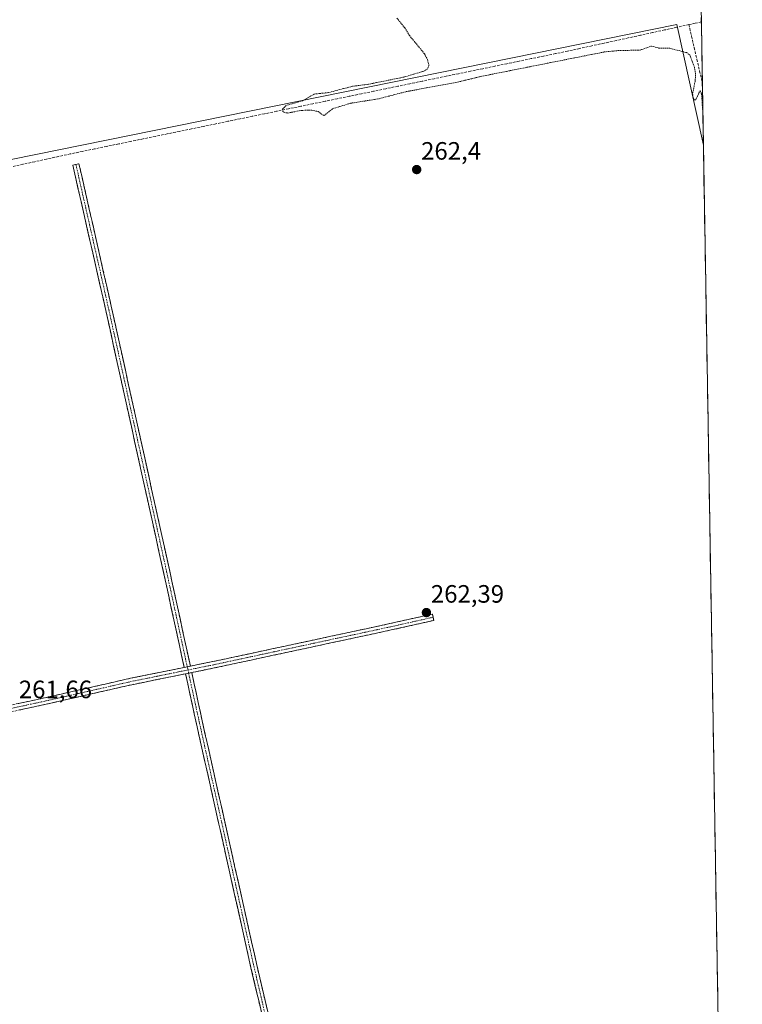
# Model space of a CAD drawing. Units: metres. Extents: x 615335 to 618817, y 4664606 to 4666977.
# Drawn here: x 618515 to 618803, y 4666105 to 4666497 of the extents above; entities that cross this region are included whole.
import ezdxf
from ezdxf.enums import TextEntityAlignment as Align

# ---------------------------------------------------------------- set-up
doc = ezdxf.new("R2010")
doc.units = ezdxf.units.M
doc.header["$MEASUREMENT"] = 0
for name, pattern in [('TRAZO_Y_PUNTO', [1, 0.5, -0.25, 0, -0.25]), ('TRAZOS', [0.75, 0.5, -0.25]), ('TRAZOSX2', [1.5, 1, -0.5])]:
    doc.linetypes.add(name, pattern=pattern)
for name, color, linetype, lineweight in [('Camino', 19, 'TRAZOSX2', 0), ('Camino Cxs', 19, 'Continuous', 0), ('Camino eje', 19, 'TRAZO_Y_PUNTO', 0), ('Carátula', 7, 'Continuous', 5), ('Corriente artificial lineal', 5, 'TRAZOSX2', 13), ('Cultivos herbáceos CxS', 92, 'Continuous', 0), ('Curva de nivel auxiliar', 36, 'TRAZOS', 0), ('Municipio CxS', 142, 'Continuous', 0), ('Punto de cota en terreno', 7, 'Continuous', 0), ('Rótulo de punto de cota en terreno', 19, 'Continuous', 0)]:
    doc.layers.add(name, color=color, linetype=linetype, lineweight=lineweight)
doc.styles.add('Arial', font='txt', dxfattribs={"height": 0.2})

# ---------------------------------------------------------------- blocks, each defined once
blk = doc.blocks.new('*U150')
at = {"layer": 'Cultivos herbáceos CxS', "color": 92, "linetype": 'Continuous', "lineweight": 0}
blk.add_polyline3d([(617447.87, 4666954.65, 259.77), (617905.65, 4666962.25, 261.18), (617956.16, 4666736.77, 261.37), (618305.42, 4666806.62, 262.8), (618275.76, 4666968.39, 261.98), (618679.65, 4666975.09, 264.6), (618697.2, 4666895.01, 264.66), (618607.24, 4666855.32, 263.58), (618784.11, 4666630.37, 263.37), (618787.19, 4666447.39, 262.47), (618776.57, 4666495.49, 263.23), (618398.22, 4666418.76, 261.03), (618472.3, 4666021.88, 261.76), (617797.61, 4665863.13, 260), (617879.63, 4665468.9, 260.21)], dxfattribs=at)
blk = doc.blocks.new('*U155')
at = {"layer": 'Cultivos herbáceos CxS', "color": 92, "linetype": 'Continuous', "lineweight": 0}
blk.add_polyline3d([(617879.63, 4665468.9, 260.21), (617797.61, 4665863.13, 260), (618472.3, 4666021.88, 261.76), (618398.22, 4666418.76, 261.03), (618776.57, 4666495.49, 263.23), (618787.19, 4666447.39, 262.47), (618802.67, 4665527.47, 262.97)], dxfattribs=at)
blk = doc.blocks.new('*U160')
at = {"layer": 'Cultivos herbáceos CxS', "color": 92, "linetype": 'Continuous', "lineweight": 0}
blk.add_polyline3d([(618787.19, 4666447.39, 262.47), (618776.57, 4666495.49, 263.23), (618398.22, 4666418.76, 261.03), (618472.3, 4666021.88, 261.76), (617797.61, 4665863.13, 260), (617879.63, 4665468.9, 260.21), (617789.68, 4665453.03, 260.64), (617699.72, 4665844.61, 259.87), (617742.05, 4665855.19, 259.57), (617654.74, 4666254.72, 260.33), (617534.48, 4666226.72, 259.96)], dxfattribs=at)
blk = doc.blocks.new('*U163')
at = {"layer": 'Cultivos herbáceos CxS', "color": 92, "linetype": 'Continuous', "lineweight": 0}
blk.add_polyline3d([(618787.19, 4666447.39, 262.47), (618776.57, 4666495.49, 263.23), (618398.22, 4666418.76, 261.03), (618472.3, 4666021.88, 261.76), (617797.61, 4665863.13, 260), (617879.63, 4665468.9, 260.21), (617789.68, 4665453.03, 260.64), (617699.72, 4665844.61, 259.87), (617742.05, 4665855.19, 259.57), (617654.74, 4666254.72, 260.33), (617534.48, 4666226.72, 259.96)], dxfattribs=at)
blk = doc.blocks.new('*U170')
at = {"layer": 'Curva de nivel auxiliar', "color": 36, "linetype": 'TRAZOS', "lineweight": 0}
for points in [[(618665.18, 4666498.06, 262.5), (618668.27, 4666494.13, 262.5), (618670.09, 4666491.21, 262.5), (618676.14, 4666483.83, 262.5), (618677.34, 4666481.49, 262.5), (618677.9, 4666479.21, 262.5), (618677.37, 4666477.87, 262.5), (618675.9, 4666476.93, 262.5), (618668.02, 4666474.55, 262.5), (618653.84, 4666471.69, 262.5), (618647.49, 4666470.89, 262.5), (618637.89, 4666468.36, 262.5), (618632.26, 4666467.78, 262.5), (618627.61, 4666465.12, 262.5), (618621.04, 4666463.2, 262.5), (618619.63, 4666461.71, 262.5), (618619.77, 4666460.84, 262.5), (618620.34, 4666460.42, 262.5), (618621.79, 4666460.24, 262.5), (618627.17, 4666461.29, 262.5), (618631.33, 4666461.37, 262.5), (618633.79, 4666460.79, 262.5), (618636.17, 4666459.22, 262.5), (618639.62, 4666461.98, 262.5), (618646.67, 4666464.11, 262.5), (618658.06, 4666465.93, 262.5), (618668.89, 4666468.77, 262.5), (618688.63, 4666472.37, 262.5), (618698.55, 4666474.79, 262.5), (618747.72, 4666484.55, 262.5), (618753.03, 4666485.09, 262.5), (618762.03, 4666485.3, 262.5), (618766.47, 4666486.88, 262.5), (618769.61, 4666486.03, 262.5), (618773.85, 4666486.01, 262.5), (618780.48, 4666484.31, 262.5), (618781.75, 4666483.39, 262.5), (618783.6, 4666478.5, 262.5), (618784.03, 4666476.12, 262.5), (618783.95, 4666473.11, 262.5), (618782.89, 4666467.98, 262.5), (618783.05, 4666466.28, 262.5), (618783.66, 4666465.43, 262.5), (618784.16, 4666465.51, 262.5), (618785.85, 4666469.15, 262.5), (618786.45, 4666467.82, 262.5), (618786.92, 4666461, 262.5), (618786.96, 4666460.84, 262.5)], [(618787.11, 4666451.92, 262.5), (618787.03, 4666451.41, 262.5), (618787.07, 4666448.23, 262.5), (618787.18, 4666448.02, 262.5)]]:
    blk.add_polyline3d(points, dxfattribs=at)
blk = doc.blocks.new('5PATER')
at = {"layer": 'Carátula', "linetype": 'Continuous', "lineweight": 5}
h = blk.add_hatch(color=250, dxfattribs=at)
edge = h.paths.add_edge_path()
edge.add_ellipse((0, 0.01), major_axis=(-1.33, -1.34), ratio=0.999422, start_angle=0, end_angle=360)

msp = doc.modelspace()

# ---------------------------------------------------------------- linework, layer by layer
at = {"layer": 'Camino', "color": 19, "linetype": 'TRAZOSX2', "lineweight": 0}
for points in [[(618580.49, 4666239.44), (618572.28, 4666277.27), (618549.26, 4666381.64), (618536.16, 4666439.45), (618537.38, 4666439.72)], [(618537.38, 4666439.72), (618538.6, 4666440), (618551.7, 4666382.18), (618574.72, 4666277.8), (618582.94, 4666239.94)], [(618582.94, 4666239.94), (618591.87, 4666241.75), (618662.35, 4666256.88), (618679.27, 4666260.69), (618679.33, 4666260.7), (618679.56, 4666259.42)], [(618679.56, 4666259.42), (618679.84, 4666258.16), (618662.9, 4666254.34), (618592.41, 4666239.21), (618583.49, 4666237.39)], [(618450.87, 4666211.46), (618472.6, 4666216.03), (618523.7, 4666227.04), (618559.07, 4666235.09), (618580.49, 4666239.44)], [(618581.04, 4666236.9), (618559.61, 4666232.54), (618524.26, 4666224.5), (618473.14, 4666213.49), (618451.44, 4666208.92)], [(618620.54, 4666059.69), (618620.02, 4666064.17), (618616.66, 4666078.98), (618607.07, 4666119.83), (618585.37, 4666216.94), (618581.04, 4666236.9)], [(618583.49, 4666237.39), (618587.81, 4666217.48), (618609.51, 4666120.38), (618619.1, 4666079.54), (618622.49, 4666064.59), (618623, 4666060.22)]]:
    msp.add_lwpolyline(points, dxfattribs=at)
at = {"layer": 'Camino Cxs', "color": 19, "linetype": 'Continuous', "lineweight": 0}
for points in [[(618582.94, 4666239.94), (618580.49, 4666239.44)], [(618582.94, 4666239.94), (618580.49, 4666239.44)], [(618583.49, 4666237.39), (618581.04, 4666236.9)], [(618583.49, 4666237.39), (618581.04, 4666236.9)]]:
    msp.add_lwpolyline(points, dxfattribs=at)
msp.add_polyline3d([(618582.94, 4666239.94, 261.96), (618582.5, 4666239.85, 261.96), (618580.49, 4666239.44, 261.96), (618579.46, 4666244.17, 261.78), (618578.43, 4666248.89, 261.7), (618577.41, 4666253.62, 261.67), (618576.38, 4666258.35, 261.67), (618575.35, 4666263.08, 261.86), (618574.33, 4666267.81, 261.8), (618573.3, 4666272.54, 261.7), (618572.28, 4666277.27, 261.65), (618571.23, 4666282.01, 261.82), (618570.18, 4666286.75, 261.81), (618569.14, 4666291.5, 261.76), (618568.09, 4666296.24, 261.69), (618567.04, 4666300.99, 261.67), (618566, 4666305.73, 261.79), (618564.95, 4666310.47, 261.87), (618563.91, 4666315.22, 261.8), (618562.86, 4666319.96, 261.7), (618561.81, 4666324.71, 261.77), (618560.77, 4666329.45, 261.83), (618559.72, 4666334.2, 261.75), (618558.67, 4666338.94, 261.74), (618557.63, 4666343.68, 261.74), (618556.58, 4666348.43, 261.68), (618555.54, 4666353.17, 261.85), (618554.49, 4666357.92, 261.86), (618553.44, 4666362.66, 261.72), (618552.4, 4666367.41, 261.71), (618551.35, 4666372.15, 261.84), (618550.3, 4666376.89, 261.83), (618549.26, 4666381.64, 261.76), (618548.17, 4666386.46, 261.72), (618547.07, 4666391.27, 261.7), (618545.98, 4666396.09, 261.72), (618544.89, 4666400.91, 261.79), (618543.8, 4666405.72, 261.76), (618542.71, 4666410.54, 261.69), (618541.62, 4666415.36, 261.71), (618540.53, 4666420.18, 261.81), (618539.44, 4666424.99, 261.76), (618538.34, 4666429.81, 261.75), (618537.25, 4666434.63, 261.81), (618536.16, 4666439.45, 261.95), (618538.6, 4666440, 262), (618539.69, 4666435.18, 261.89), (618540.78, 4666430.36, 261.91), (618541.87, 4666425.54, 261.91), (618542.97, 4666420.73, 261.89), (618544.06, 4666415.91, 261.84), (618545.15, 4666411.09, 261.85), (618546.24, 4666406.27, 261.95), (618547.33, 4666401.45, 261.92), (618548.42, 4666396.64, 261.82), (618549.51, 4666391.82, 261.83), (618550.61, 4666387, 261.86), (618551.7, 4666382.18, 261.91), (618552.74, 4666377.44, 261.91), (618553.79, 4666372.69, 261.9), (618554.84, 4666367.95, 261.85), (618555.88, 4666363.2, 261.9), (618556.93, 4666358.46, 262.06), (618557.98, 4666353.72, 261.94), (618559.02, 4666348.97, 261.82), (618560.07, 4666344.23, 261.86), (618561.11, 4666339.48, 261.9), (618562.16, 4666334.74, 261.87), (618563.21, 4666329.99, 261.89), (618564.25, 4666325.25, 261.86), (618565.3, 4666320.5, 261.86), (618566.35, 4666315.76, 262.01), (618567.39, 4666311.01, 262.01), (618568.44, 4666306.27, 261.88), (618569.49, 4666301.52, 261.82), (618570.53, 4666296.78, 261.87), (618571.58, 4666292.03, 261.94), (618572.62, 4666287.29, 261.91), (618573.67, 4666282.54, 261.91), (618574.72, 4666277.8, 261.82), (618575.74, 4666273.07, 261.89), (618576.77, 4666268.33, 261.96), (618577.8, 4666263.6, 261.96), (618578.83, 4666258.87, 261.81), (618579.86, 4666254.13, 261.83), (618580.88, 4666249.4, 261.88), (618581.91, 4666244.67, 261.93), (618582.94, 4666239.94, 261.96)], close=True, dxfattribs=at)
for points in [[(618514.41, 4666225.04, 261.53), (618519.06, 4666226.04, 261.48), (618523.7, 4666227.04, 261.49), (618528.12, 4666228.04, 261.55), (618532.54, 4666229.05, 261.6), (618536.97, 4666230.06, 261.5), (618541.39, 4666231.06, 261.5), (618545.81, 4666232.07, 261.5), (618550.23, 4666233.07, 261.55), (618554.65, 4666234.08, 261.55), (618559.07, 4666235.09, 261.55), (618563.76, 4666236.04, 261.53), (618568.44, 4666236.99, 261.53), (618573.13, 4666237.94, 261.61), (618577.82, 4666238.89, 261.83), (618580.49, 4666239.44, 261.91), (618582.5, 4666239.85, 261.97), (618582.94, 4666239.94, 261.96), (618587.19, 4666240.8, 261.85), (618591.87, 4666241.75, 261.83), (618596.57, 4666242.76, 261.89), (618601.27, 4666243.77, 261.87), (618605.97, 4666244.78, 261.93), (618610.67, 4666245.79, 261.8), (618615.36, 4666246.8, 261.8), (618620.06, 4666247.8, 261.87), (618624.76, 4666248.81, 261.94), (618629.46, 4666249.82, 261.89), (618634.16, 4666250.83, 261.84), (618638.86, 4666251.84, 261.85), (618643.55, 4666252.85, 261.87), (618648.25, 4666253.86, 261.92), (618652.95, 4666254.87, 261.94), (618657.65, 4666255.87, 261.87), (618662.35, 4666256.88, 261.83), (618666.58, 4666257.84, 261.9), (618670.81, 4666258.79, 261.96), (618675.04, 4666259.74, 262.04), (618679.27, 4666260.69, 262.07), (618679.33, 4666260.7, 262.07), (618679.56, 4666259.42, 262.09), (618679.84, 4666258.16, 262.1), (618675.61, 4666257.2, 261.97), (618671.37, 4666256.25, 261.82), (618667.14, 4666255.3, 261.76), (618662.9, 4666254.34, 261.72), (618658.2, 4666253.33, 261.81), (618653.5, 4666252.33, 261.88), (618648.8, 4666251.32, 261.82), (618644.1, 4666250.31, 261.76), (618639.41, 4666249.3, 261.74), (618634.71, 4666248.29, 261.76), (618630.01, 4666247.28, 261.82), (618625.31, 4666246.27, 261.82), (618620.61, 4666245.26, 261.75), (618615.91, 4666244.25, 261.7), (618611.21, 4666243.24, 261.7), (618606.51, 4666242.23, 261.87), (618601.81, 4666241.22, 261.78), (618597.11, 4666240.22, 261.77), (618592.41, 4666239.21, 261.73), (618587.72, 4666238.25, 261.8), (618583.49, 4666237.39, 261.89), (618583.03, 4666237.3, 261.9), (618581.04, 4666236.9, 261.82), (618578.35, 4666236.35, 261.72), (618573.66, 4666235.4, 261.51), (618568.98, 4666234.45, 261.46), (618564.29, 4666233.49, 261.49), (618559.61, 4666232.54, 261.52), (618555.19, 4666231.54, 261.49), (618550.77, 4666230.53, 261.48), (618546.35, 4666229.53, 261.44), (618541.94, 4666228.52, 261.46), (618537.52, 4666227.51, 261.46), (618533.1, 4666226.51, 261.51), (618528.68, 4666225.5, 261.47), (618524.26, 4666224.5, 261.42), (618519.62, 4666223.5, 261.42), (618514.97, 4666222.5, 261.49)], [(618611.33, 4666101.67, 261.66), (618610.27, 4666106.21, 261.58), (618609.2, 4666110.75, 261.53), (618608.14, 4666115.29, 261.5), (618607.07, 4666119.83, 261.5), (618605.99, 4666124.68, 261.52), (618604.9, 4666129.54, 261.58), (618603.82, 4666134.39, 261.54), (618602.73, 4666139.25, 261.49), (618601.65, 4666144.1, 261.51), (618600.56, 4666148.96, 261.6), (618599.48, 4666153.82, 261.59), (618598.39, 4666158.67, 261.53), (618597.31, 4666163.53, 261.51), (618596.22, 4666168.38, 261.57), (618595.14, 4666173.24, 261.71), (618594.05, 4666178.09, 261.56), (618592.97, 4666182.95, 261.49), (618591.88, 4666187.8, 261.47), (618590.8, 4666192.66, 261.62), (618589.71, 4666197.52, 261.58), (618588.63, 4666202.37, 261.54), (618587.54, 4666207.23, 261.49), (618586.46, 4666212.08, 261.5), (618585.37, 4666216.94, 261.64), (618584.51, 4666220.93, 261.6), (618583.64, 4666224.92, 261.52), (618582.77, 4666228.91, 261.5), (618581.91, 4666232.91, 261.64), (618581.04, 4666236.9, 261.89), (618583.03, 4666237.3, 261.89), (618583.49, 4666237.39, 261.89), (618584.35, 4666233.41, 261.63), (618585.22, 4666229.43, 261.6), (618586.08, 4666225.44, 261.64), (618586.95, 4666221.46, 261.71), (618587.81, 4666217.48, 261.71), (618588.9, 4666212.62, 261.59), (618589.98, 4666207.77, 261.61), (618591.07, 4666202.91, 261.67), (618592.15, 4666198.06, 261.66), (618593.24, 4666193.2, 261.68), (618594.32, 4666188.35, 261.58), (618595.41, 4666183.49, 261.61), (618596.49, 4666178.64, 261.68), (618597.58, 4666173.78, 261.8), (618598.66, 4666168.93, 261.64), (618599.75, 4666164.08, 261.62), (618600.83, 4666159.22, 261.65), (618601.91, 4666154.37, 261.7), (618603, 4666149.51, 261.66), (618604.08, 4666144.66, 261.6), (618605.17, 4666139.8, 261.61), (618606.25, 4666134.95, 261.67), (618607.34, 4666130.09, 261.66), (618608.42, 4666125.24, 261.59), (618609.51, 4666120.38, 261.59), (618610.57, 4666115.85, 261.61), (618611.64, 4666111.31, 261.65), (618612.7, 4666106.77, 261.64), (618613.77, 4666102.23, 261.65)]]:
    msp.add_polyline3d(points, dxfattribs=at)
at = {"layer": 'Camino eje', "color": 19, "linetype": 'TRAZO_Y_PUNTO', "lineweight": 0}
for points in [[(618537.38, 4666439.72), (618550.48, 4666381.91), (618573.5, 4666277.53), (618581.71, 4666239.69)], [(618679.56, 4666259.42), (618662.63, 4666255.61), (618592.14, 4666240.48), (618581.99, 4666238.42)], [(618581.71, 4666239.69), (618581.99, 4666238.42)], [(618581.99, 4666238.42), (618559.33, 4666233.81), (618523.98, 4666225.77), (618472.87, 4666214.76), (618451.16, 4666210.19)], [(618582.26, 4666237.15), (618581.99, 4666238.42)], [(618621.91, 4666058.72), (618621.25, 4666064.38), (618617.88, 4666079.26), (618608.29, 4666120.1), (618586.59, 4666217.21), (618582.26, 4666237.15)]]:
    msp.add_lwpolyline(points, dxfattribs=at)
at = {"layer": 'Corriente artificial lineal', "color": 5, "linetype": 'TRAZOSX2', "lineweight": 13}
for points in [[(618781.39, 4666495.43, 263.25), (618776.57, 4666494.38, 263.33), (618771.74, 4666493.32, 263.45), (618766.92, 4666492.27, 262.99), (618762.09, 4666491.21, 262.96), (618757.27, 4666490.16, 262.94), (618752.44, 4666489.1, 263.03), (618747.62, 4666488.05, 263.13), (618742.79, 4666486.99, 262.89), (618737.97, 4666485.94, 262.75), (618733.14, 4666484.88, 262.92), (618728.31, 4666483.88, 263.05), (618723.48, 4666482.88, 263.07), (618718.65, 4666481.89, 262.84), (618713.82, 4666480.89, 262.62), (618708.99, 4666479.89, 262.63), (618704.16, 4666478.89, 262.79), (618699.33, 4666477.89, 262.84), (618694.5, 4666476.89, 262.7), (618689.67, 4666475.9, 262.57), (618684.84, 4666474.9, 262.67), (618680.02, 4666473.9, 262.83), (618675.19, 4666472.9, 262.96), (618670.36, 4666471.9, 262.72), (618665.53, 4666470.9, 262.48), (618660.7, 4666469.91, 262.67), (618655.87, 4666468.91, 262.94), (618651.04, 4666467.91, 262.78), (618646.21, 4666466.91, 262.53), (618641.38, 4666465.91, 262.64), (618636.55, 4666464.91, 262.63), (618631.72, 4666463.92, 262.65), (618626.89, 4666462.92, 262.45), (618622.06, 4666461.92, 262.27), (618617.23, 4666460.92, 262.19), (618612.4, 4666459.92, 262.31), (618607.57, 4666458.92, 262.58), (618602.74, 4666457.93, 262.59), (618597.91, 4666456.93, 262.33), (618593.08, 4666455.93, 262.23), (618588.25, 4666454.93, 262.31), (618583.43, 4666453.93, 262.49), (618578.6, 4666452.93, 262.47), (618573.77, 4666451.94, 262.23), (618568.94, 4666450.94, 262.1), (618564.11, 4666449.94, 262.2), (618559.28, 4666448.94, 262.43), (618554.45, 4666447.94, 262.35), (618549.62, 4666446.94, 262.12), (618544.79, 4666445.95, 262.11), (618539.96, 4666444.95, 262.17), (618535.13, 4666443.95, 262.25), (618530.41, 4666442.92, 262.13), (618525.69, 4666441.89, 261.94), (618520.97, 4666440.86, 261.96), (618516.25, 4666439.83, 261.99), (618511.53, 4666438.79, 262.14)], [(618786.36, 4666496.52, 263.39), (618783.88, 4666495.97, 263.28), (618781.39, 4666495.43, 263.25)], [(618781.39, 4666495.43, 263.25), (618782.46, 4666490.82, 263.01), (618783.54, 4666486.2, 262.69), (618784.61, 4666481.59, 262.77), (618785.69, 4666476.97, 262.78), (618786.76, 4666472.36, 262.64), (618786.77, 4666472.31, 262.64)]]:
    msp.add_polyline3d(points, dxfattribs=at)
at = {"layer": 'Cultivos herbáceos CxS', "color": 92, "linetype": 'Continuous', "lineweight": 0}
for points in [[(618784.11, 4666630.37, 263.37), (618787.19, 4666447.39, 262.47)], [(618787.19, 4666447.39, 262.47), (618802.67, 4665527.47, 262.97)]]:
    msp.add_polyline3d(points, dxfattribs=at)
at = {"layer": 'Municipio CxS', "color": 142, "linetype": 'Continuous', "lineweight": 0}
msp.add_polyline3d([(618786.33, 4666498.29, 263.48), (618786.42, 4666493.3, 263.2), (618786.5, 4666488.32, 262.78), (618786.58, 4666483.33, 262.96), (618786.67, 4666478.35, 262.9), (618786.75, 4666473.37, 262.66), (618786.84, 4666468.38, 262.57), (618786.92, 4666463.4, 262.44), (618787, 4666458.41, 262.52), (618787.09, 4666453.43, 262.48), (618787.17, 4666448.45, 262.49), (618787.25, 4666443.46, 262.4), (618787.34, 4666438.48, 262.39), (618787.42, 4666433.5, 262.43), (618787.51, 4666428.51, 262.4), (618787.59, 4666423.53, 262.38), (618787.67, 4666418.54, 262.37), (618787.76, 4666413.56, 262.38), (618787.84, 4666408.58, 262.37), (618787.93, 4666403.59, 262.37), (618788.01, 4666398.61, 262.37), (618788.09, 4666393.63, 262.37), (618788.18, 4666388.64, 262.38), (618788.26, 4666383.66, 262.38), (618788.35, 4666378.67, 262.37), (618788.43, 4666373.69, 262.37), (618788.51, 4666368.71, 262.37), (618788.6, 4666363.72, 262.38), (618788.68, 4666358.74, 262.37), (618788.76, 4666353.75, 262.36), (618788.85, 4666348.77, 262.39), (618788.93, 4666343.79, 262.38), (618789.02, 4666338.8, 262.37), (618789.1, 4666333.82, 262.37), (618789.18, 4666328.84, 262.38), (618789.27, 4666323.85, 262.37), (618789.35, 4666318.87, 262.36), (618789.44, 4666313.88, 262.37), (618789.52, 4666308.9, 262.38), (618789.6, 4666303.92, 262.38), (618789.69, 4666298.93, 262.44), (618789.77, 4666293.95, 262.16), (618789.86, 4666288.97, 262.12), (618789.94, 4666283.98, 262.12), (618790.02, 4666279, 262.12), (618790.11, 4666274.01, 262.12), (618790.19, 4666269.03, 262.12), (618790.27, 4666264.05, 262.13), (618790.36, 4666259.06, 262.13), (618790.44, 4666254.08, 262.12), (618790.53, 4666249.1, 262.12), (618790.61, 4666244.11, 262.12), (618790.69, 4666239.13, 262.13), (618790.78, 4666234.14, 262.13), (618790.86, 4666229.16, 262.12), (618790.95, 4666224.18, 262.11), (618791.03, 4666219.19, 262.13), (618791.11, 4666214.21, 262.12), (618791.2, 4666209.22, 262.12), (618791.28, 4666204.24, 262.11), (618791.36, 4666199.26, 262.1), (618791.45, 4666194.27, 262.11), (618791.53, 4666189.29, 262.1), (618791.62, 4666184.31, 262.12), (618791.7, 4666179.32, 262.12), (618791.78, 4666174.34, 262.12), (618791.87, 4666169.35, 262.13), (618791.95, 4666164.37, 262.13), (618792.04, 4666159.39, 262.13), (618792.12, 4666154.4, 262.13), (618792.2, 4666149.42, 262.13), (618792.29, 4666144.44, 262.12), (618792.37, 4666139.45, 262.12), (618792.46, 4666134.47, 262.13), (618792.54, 4666129.48, 262.12), (618792.62, 4666124.5, 262.12), (618792.71, 4666119.52, 262.11), (618792.79, 4666114.53, 262.11), (618792.87, 4666109.55, 262.1), (618792.96, 4666104.56, 262.11)], dxfattribs=at)

# ---------------------------------------------------------------- block references
at = {"layer": 'Cultivos herbáceos CxS', "color": 92, "linetype": 'Continuous', "lineweight": 0}
for name in ['*U155', '*U150', '*U160', '*U163']:
    msp.add_blockref(name, (0, 0), dxfattribs=at)
at = {"layer": 'Curva de nivel auxiliar', "color": 36, "linetype": 'TRAZOS', "lineweight": 0}
msp.add_blockref('*U170', (0, 0), dxfattribs=at)
at = {"layer": 'Punto de cota en terreno', "linetype": 'Continuous', "lineweight": 0}
for p in [(618673.04, 4666437.7, 262.4), (618676.92, 4666261.27, 262.39)]:
    msp.add_blockref('5PATER', p, dxfattribs=at)

# ---------------------------------------------------------------- texts
at = {"layer": 'Rótulo de punto de cota en terreno', "color": 19, "linetype": 'Continuous', "lineweight": 0, "style": 'Arial'}
for s, p in [('262,4', (618674.8, 4666439.46)), ('262,39', (618678.68, 4666263.03)), ('261,66', (618514.65, 4666224.99))]:
    msp.add_text(s, height=7, dxfattribs=at).set_placement(p, align=Align.BOTTOM_LEFT)

doc.saveas('drawing.dxf')
